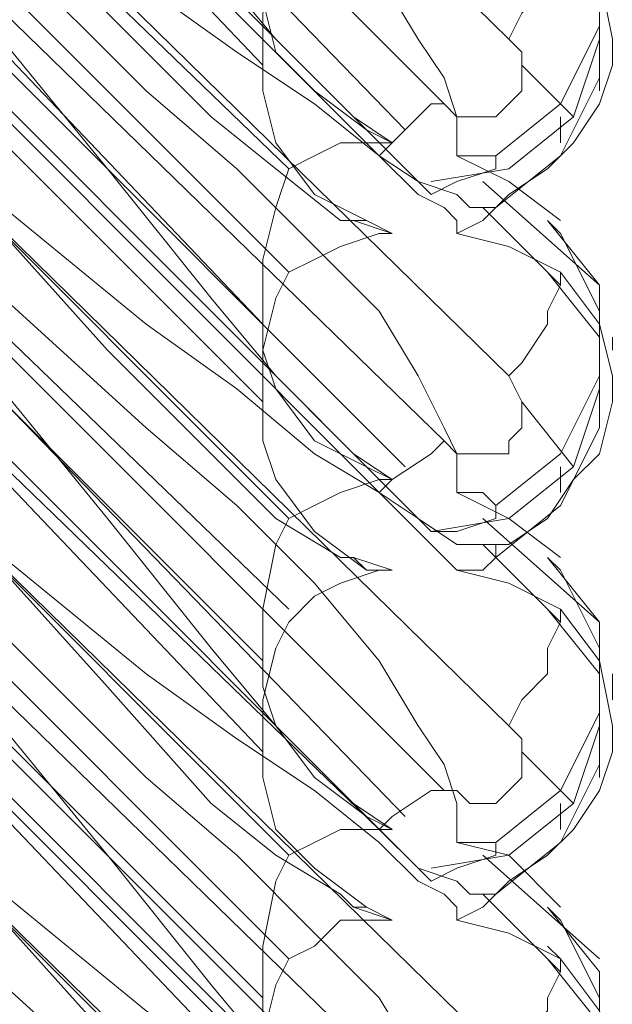
# Model space of a CAD drawing. Units: millimetres. Extents: x -803 to 9191, y -8643 to 229.
# Drawn here: x 1216 to 1268, y -2651 to -2565 of the extents above; entities that cross this region are included whole.
import ezdxf

# ---------------------------------------------------------------- set-up
doc = ezdxf.new("R2010")
doc.units = ezdxf.units.MM

# ---------------------------------------------------------------- blocks, each defined once
blk = doc.blocks.new('WMF0')
at = {"color": 43, "lineweight": 0}
for points in [[(401.0259, -103.9108), (399.6153, -102.5301)], [(400.9059, -104.1809), (400.9059, -104.1509), (400.9059, -104.1209), (400.9059, -104.0909), (400.8759, -104.0008), (400.8158, -103.9108), (400.7258, -103.7607), (400.5757, -103.5806), (400.3956, -103.4005), (400.1855, -103.2204), (399.8554, -102.9203)], [(399.7953, -102.9803), (400.8759, -104.0608)], [(399.8254, -103.1004), (400.0955, -103.4305), (400.3356, -103.7307), (400.4857, -103.9108), (400.6358, -104.0608), (400.6658, -104.0909)], [(399.8554, -103.1604), (400.7858, -104.1209)], [(399.8254, -103.2504), (400.8459, -104.2709)], [(399.8254, -103.2805), (400.7258, -104.1809)], [(401.0259, -104.6912), (399.6153, -103.3105)], [(400.4557, -103.9708), (399.8554, -103.3405)], [(399.6753, -103.4005), (400.5157, -104.2109)], [(400.9059, -104.361), (400.9059, -104.331), (400.8759, -104.301), (400.8158, -104.2709), (400.7258, -104.1809), (400.5757, -104.0608), (400.3956, -103.9408), (400.1855, -103.7907), (399.8554, -103.5206)], [(400.9959, -104.1809), (401.146, -104.0608), (401.236, -103.8808), (401.236, -103.6707), (401.116, -103.5206)], [(399.8254, -103.5506), (400.0955, -103.8507), (400.3356, -104.0909), (400.4857, -104.2109), (400.6358, -104.331), (400.6658, -104.331)], [(400.4557, -103.9708), (400.4557, -103.8507), (400.4857, -103.7307), (400.5157, -103.6707), (400.5757, -103.6106), (400.6358, -103.5806), (400.7258, -103.5506), (400.7558, -103.5506)], [(400.8459, -104.2409), (401.0259, -104.2109), (401.176, -104.0909), (401.236, -103.9108), (401.236, -103.7307), (401.146, -103.5506)], [(399.6753, -103.6106), (400.5157, -104.451)], [(400.9959, -104.301), (401.146, -104.1809), (401.236, -104.0008), (401.236, -103.7907), (401.116, -103.6406)], [(401.146, -103.6707), (401.236, -103.7607), (401.2661, -103.9108), (401.2661, -103.9708), (401.236, -104.0608), (401.176, -104.1509), (401.116, -104.2109), (401.0259, -104.2709), (400.9959, -104.301)], [(401.0259, -103.9108), (401.056, -103.8507), (401.116, -103.7907), (401.116, -103.7607), (401.146, -103.6707)], [(400.9059, -104.9613), (400.9059, -104.9313), (400.9059, -104.8712), (400.8759, -104.8112), (400.8158, -104.6912), (400.7258, -104.5411), (400.5757, -104.391), (400.3956, -104.2109), (400.1855, -104.0308), (399.8554, -103.7007)], [(400.6958, -104.1209), (400.5757, -104.0308), (400.4857, -103.9408), (400.4557, -103.8207), (400.4557, -103.7907), (400.4557, -103.7607)], [(399.7953, -103.7907), (400.8759, -104.8412)], [(399.8254, -103.8808), (400.0955, -104.2109), (400.3356, -104.5111), (400.4857, -104.6912), (400.6358, -104.8412), (400.6658, -104.8712)], [(400.8759, -104.0608), (400.9059, -104.0909), (400.9359, -104.0909), (400.9659, -104.0909), (400.9959, -104.0909), (401.0259, -104.0608), (401.056, -104.0308), (401.056, -104.0008), (401.056, -103.9408), (401.0259, -103.9108)], [(400.4557, -104.5711), (399.8554, -103.9408)], [(399.8554, -103.9708), (400.7858, -104.9013)], [(400.6958, -104.331), (400.5757, -104.2709), (400.4857, -104.1509), (400.4557, -104.0308), (400.4557, -104.0008), (400.4557, -103.9708)], [(401.056, -103.9708), (401.176, -104.0909)], [(401.236, -104.0308), (401.236, -104.0008)], [(399.8254, -104.0308), (400.8459, -105.0513)], [(399.8254, -104.0608), (400.7258, -104.9613)], [(400.7258, -104.1809), (400.7558, -104.1509), (400.8459, -104.0608), (400.8759, -104.0608)], [(400.6658, -104.0909), (400.7558, -104.1509)], [(400.6958, -104.1209), (400.6658, -104.0909)], [(401.146, -104.0909), (401.146, -104.1509)], [(401.0259, -105.5015), (399.6153, -104.1209)], [(400.7558, -104.1509), (400.6958, -104.1209)], [(400.4557, -104.7512), (399.8554, -104.1509)], [(400.4557, -104.5711), (400.4557, -104.421), (400.4857, -104.301), (400.5157, -104.2109), (400.5757, -104.1809), (400.6358, -104.1509), (400.7258, -104.1509), (400.7558, -104.1509)], [(399.6753, -104.1809), (400.5157, -105.0213)], [(400.7258, -104.1809), (400.8158, -104.2409), (400.9059, -104.2709), (400.9359, -104.301), (400.9959, -104.301)], [(400.8459, -104.2709), (400.9059, -104.2409), (400.9959, -104.2109), (400.9959, -104.1809)], [(400.9959, -104.1809), (400.9659, -104.1809), (400.9059, -104.1809)], [(400.9059, -104.1809), (401.0259, -104.2409), (401.146, -104.331)], [(400.9659, -104.2409), (401.236, -104.481)], [(400.9059, -105.1414), (400.8759, -105.1114), (400.8158, -105.0513), (400.7258, -104.9613), (400.5757, -104.8712), (400.3956, -104.7212), (400.1855, -104.5711), (399.8554, -104.301)], [(400.9959, -104.301), (400.9659, -104.331), (400.9059, -104.361)], [(400.9659, -104.301), (401.146, -104.481)], [(399.8254, -104.331), (400.0955, -104.6311), (400.3356, -104.8712), (400.4857, -105.0213), (400.6358, -105.1114), (400.6658, -105.1114)], [(400.6958, -104.331), (400.6658, -104.331)], [(400.6658, -104.331), (400.7558, -104.361)], [(400.7558, -104.361), (400.6958, -104.331)], [(400.9959, -104.9913), (401.146, -104.8712), (401.236, -104.6912), (401.236, -104.481), (401.116, -104.331)], [(401.146, -104.361), (401.116, -104.331)], [(400.4557, -104.7512), (400.4557, -104.6311), (400.4857, -104.5111), (400.5157, -104.451), (400.5757, -104.421), (400.6358, -104.391), (400.7258, -104.361), (400.7558, -104.361)], [(400.8459, -105.0513), (401.0259, -105.0213), (401.176, -104.9013), (401.236, -104.7212), (401.236, -104.5411), (401.146, -104.361)], [(400.9059, -104.361), (401.0259, -104.391), (401.146, -104.451)], [(399.6753, -104.421), (400.5157, -105.2314)], [(401.146, -104.451), (401.236, -104.5711), (401.2661, -104.6912), (401.2661, -104.7512), (401.236, -104.8712), (401.176, -104.9313), (401.116, -105.0213), (401.0259, -105.0813), (400.9959, -105.0813)], [(400.9959, -105.1114), (401.146, -104.9913), (401.236, -104.8112), (401.236, -104.6011), (401.116, -104.451)], [(401.0259, -104.6912), (401.056, -104.6611), (401.116, -104.5711), (401.116, -104.5411), (401.146, -104.481), (401.146, -104.451)], [(401.146, -104.481), (401.116, -104.451)], [(400.9059, -105.7717), (400.9059, -105.7417), (400.9059, -105.7117), (400.9059, -105.6816), (400.8759, -105.5916), (400.8158, -105.5015), (400.7258, -105.3515), (400.5757, -105.1714), (400.3956, -104.9913), (400.1855, -104.8112), (399.8554, -104.5111)], [(399.7953, -104.5711), (400.8759, -105.6516)], [(400.6958, -104.9013), (400.5757, -104.8412), (400.4857, -104.7212), (400.4557, -104.6311), (400.4557, -104.5711)], [(401.2661, -104.6011), (401.2661, -104.6311)], [(399.8254, -104.6912), (400.0955, -105.0213), (400.3356, -105.3215), (400.4857, -105.5015), (400.6358, -105.6516), (400.6658, -105.6816)], [(400.8759, -104.8412), (400.9059, -104.8712), (400.9359, -104.8712), (400.9659, -104.8712), (400.9959, -104.8712), (401.0259, -104.8712), (401.0259, -104.8412), (401.056, -104.8112), (401.056, -104.7812), (401.056, -104.7512), (401.0259, -104.6912)], [(400.4557, -105.3515), (399.8554, -104.7512)], [(399.8554, -104.7512), (400.7858, -105.7117)], [(400.6958, -105.1414), (400.5757, -105.0513), (400.4857, -104.9313), (400.4557, -104.8412), (400.4557, -104.7812), (400.4557, -104.7512)], [(401.056, -104.7512), (401.176, -104.9013)], [(399.8254, -104.8412), (400.8459, -105.8617)], [(400.7258, -104.9613), (400.7558, -104.9313), (400.8459, -104.8712), (400.8759, -104.8412)], [(399.8254, -104.8712), (400.7258, -105.7417)], [(400.6958, -104.9013), (400.6658, -104.8712)], [(400.6658, -104.8712), (400.7558, -104.9313)], [(401.0259, -106.2819), (399.6153, -104.9013)], [(400.7558, -104.9313), (400.6958, -104.9013)], [(401.146, -104.9013), (401.146, -104.9613)], [(400.4557, -105.5616), (399.8554, -104.9313)], [(400.4557, -105.3515), (400.4557, -105.2314), (400.4857, -105.0813), (400.5157, -105.0213), (400.5757, -104.9913), (400.6358, -104.9613), (400.7258, -104.9313), (400.7558, -104.9313)], [(399.6753, -104.9613), (400.5157, -105.8017)], [(400.7258, -104.9613), (400.8158, -105.0213), (400.9059, -105.0813), (400.9359, -105.0813), (400.9959, -105.0813)], [(400.9959, -104.9913), (400.9659, -104.9613), (400.9059, -104.9613)], [(400.9059, -104.9613), (401.0259, -105.0213), (401.146, -105.1114)], [(400.8459, -105.0513), (400.9059, -105.0513), (400.9959, -105.0213), (400.9959, -104.9913)], [(400.9659, -105.0213), (401.236, -105.2614)], [(400.9659, -105.0813), (401.146, -105.2614)], [(400.9959, -105.0813), (400.9959, -105.1114)], [(399.8254, -105.1114), (400.0955, -105.4115), (400.3356, -105.6816), (400.4857, -105.8017), (400.6358, -105.8917), (400.6658, -105.9218)], [(400.9059, -105.9518), (400.9059, -105.9218), (400.8759, -105.8917), (400.8158, -105.8617), (400.7258, -105.7717), (400.5757, -105.6516), (400.3956, -105.5316), (400.1855, -105.3815), (399.8554, -105.1114)], [(400.6958, -105.1414), (400.6658, -105.1114)], [(400.6658, -105.1114), (400.7558, -105.1414)], [(400.9959, -105.1114), (400.9659, -105.1414), (400.9059, -105.1414)], [(400.9959, -105.7717), (401.146, -105.6516), (401.236, -105.4715), (401.236, -105.2614), (401.116, -105.1114)], [(401.146, -105.1414), (401.116, -105.1114)], [(400.4557, -105.5616), (400.4557, -105.4415), (400.4857, -105.3215), (400.5157, -105.2614), (400.5757, -105.2014), (400.6358, -105.1714), (400.7258, -105.1414), (400.7558, -105.1414)], [(400.7558, -105.1414), (400.6958, -105.1414)], [(400.8459, -105.8317), (401.0259, -105.8017), (401.176, -105.6816), (401.236, -105.5015), (401.236, -105.3215), (401.146, -105.1414)], [(400.9059, -105.1414), (401.0259, -105.1714), (401.146, -105.2314)], [(399.6753, -105.2014), (400.5157, -106.0418)], [(401.146, -105.2314), (401.236, -105.3515), (401.2661, -105.5015), (401.2661, -105.5616), (401.236, -105.6516), (401.176, -105.7417), (401.116, -105.8017), (401.0259, -105.8617), (400.9959, -105.8917)], [(400.9959, -105.8917), (401.146, -105.7717), (401.236, -105.5916), (401.236, -105.3815), (401.116, -105.2314)], [(401.0259, -105.5015), (401.056, -105.4415), (401.116, -105.3815), (401.116, -105.3215), (401.146, -105.2614), (401.146, -105.2314)], [(401.146, -105.2614), (401.116, -105.2314)], [(400.9059, -106.5521), (400.9059, -106.522), (400.9059, -106.462), (400.8759, -106.372), (400.8158, -106.2819), (400.7258, -106.1319), (400.5757, -105.9818), (400.3956, -105.8017), (400.1855, -105.6216), (399.8554, -105.2914)], [(400.6958, -105.7117), (400.5757, -105.6216), (400.4857, -105.5015), (400.4557, -105.4115), (400.4557, -105.3815), (400.4557, -105.3515)], [(399.7953, -105.3815), (400.8759, -106.432)], [(401.2661, -105.3815), (401.2661, -105.4415)], [(399.8254, -105.4715), (400.0955, -105.8017), (400.3356, -106.1018), (400.4857, -106.2819), (400.6358, -106.432), (400.6658, -106.462)], [(400.8759, -105.6516), (400.9059, -105.6516), (400.9359, -105.6816), (400.9659, -105.6816), (400.9959, -105.6816), (401.0259, -105.6516), (401.056, -105.6216), (401.056, -105.5916), (401.056, -105.5316), (401.0259, -105.5015)], [(400.4557, -106.1319), (399.8554, -105.5316)], [(399.8554, -105.5616), (400.7858, -106.492)], [(400.6958, -105.9218), (400.5757, -105.8317), (400.4857, -105.7417), (400.4557, -105.6216), (400.4557, -105.5616)], [(401.056, -105.5616), (401.176, -105.6816)], [(401.236, -105.6216), (401.236, -105.5916)], [(399.8254, -105.6216), (400.8459, -106.6421)], [(399.8254, -105.6516), (400.7258, -106.5521)], [(400.7258, -105.7417), (400.7558, -105.7117), (400.8459, -105.6516), (400.8759, -105.6516)], [(400.6958, -105.7117), (400.6658, -105.6816)], [(400.6658, -105.6816), (400.7558, -105.7417)], [(401.146, -105.6816), (401.146, -105.7417)], [(401.0259, -107.0923), (399.6153, -105.7117)], [(400.4557, -106.342), (399.8554, -105.7117)], [(400.7558, -105.7417), (400.6958, -105.7117)], [(400.4557, -106.1319), (400.4557, -106.0118), (400.4857, -105.8617), (400.5157, -105.8017), (400.5757, -105.7717), (400.6358, -105.7417), (400.7258, -105.7417), (400.7558, -105.7417)], [(400.7258, -105.7417), (400.8158, -105.8317), (400.9059, -105.8617), (400.9359, -105.8917), (400.9959, -105.8917)], [(399.6753, -105.7717), (400.5157, -106.6121)], [(400.8459, -105.8617), (400.9059, -105.8317), (400.9959, -105.8017), (400.9959, -105.7717)], [(400.9959, -105.7717), (400.9659, -105.7717), (400.9059, -105.7717)], [(400.9059, -105.7717), (401.0259, -105.8017), (401.146, -105.9218)], [(400.9659, -105.8017), (401.236, -106.0418)], [(400.9059, -106.7321), (400.8759, -106.7021), (400.8158, -106.6421), (400.7258, -106.5521), (400.5757, -106.462), (400.3956, -106.3119), (400.1855, -106.1619), (399.8554, -105.8917)], [(400.9959, -105.8917), (400.9659, -105.9218), (400.9059, -105.9518)], [(400.9659, -105.8917), (401.146, -106.0718)], [(399.8254, -105.9218), (400.0955, -106.2219), (400.3356, -106.462), (400.4857, -106.6121), (400.6358, -106.7021), (400.6658, -106.7021)], [(400.6958, -105.9218), (400.6658, -105.9218)], [(400.6658, -105.9218), (400.7558, -105.9518)], [(400.7558, -105.9518), (400.6958, -105.9218)], [(400.9959, -106.5821), (401.146, -106.462), (401.236, -106.2819), (401.236, -106.0718), (401.116, -105.9218)], [(401.146, -105.9518), (401.116, -105.9218)], [(400.4557, -106.342), (400.4557, -106.2219), (400.4857, -106.1018), (400.5157, -106.0418), (400.5757, -106.0118), (400.6358, -105.9518), (400.7258, -105.9518), (400.7558, -105.9518)], [(400.8459, -106.6421), (401.0259, -106.6121), (401.176, -106.492), (401.236, -106.3119), (401.236, -106.1319), (401.146, -105.9518)], [(400.9059, -105.9518), (401.0259, -105.9818), (401.146, -106.0418)], [(401.146, -106.0418), (401.116, -106.0118)], [(401.146, -106.0418), (401.236, -106.1619), (401.2661, -106.2819), (401.2661, -106.342), (401.236, -106.432), (401.176, -106.522), (401.116, -106.6121), (401.0259, -106.6721), (400.9959, -106.6721)], [(400.9959, -106.7021), (401.146, -106.5821), (401.236, -106.402), (401.236, -106.1919), (401.116, -106.0418)], [(401.0259, -106.2819), (401.056, -106.2219), (401.116, -106.1619), (401.116, -106.1319), (401.146, -106.0718), (401.146, -106.0418)], [(400.9059, -107.3324), (400.9059, -107.3024), (400.9059, -107.2724), (400.8759, -107.1824), (400.8158, -107.0623), (400.7258, -106.9423), (400.5757, -106.7622), (400.3956, -106.5821), (400.1855, -106.402), (399.8554, -106.1018)], [(400.6958, -106.492), (400.5757, -106.432), (400.4857, -106.3119), (400.4557, -106.2219), (400.4557, -106.1619), (400.4557, -106.1319)]]:
    blk.add_lwpolyline(points, dxfattribs=at)

msp = doc.modelspace()

# ---------------------------------------------------------------- block references
at = {"xscale": 37.43760399, "yscale": 37.43760399, "zscale": 37.43760399}
msp.add_blockref('WMF0', (-13754.738, 1323.26), dxfattribs=at)

doc.saveas('drawing.dxf')
